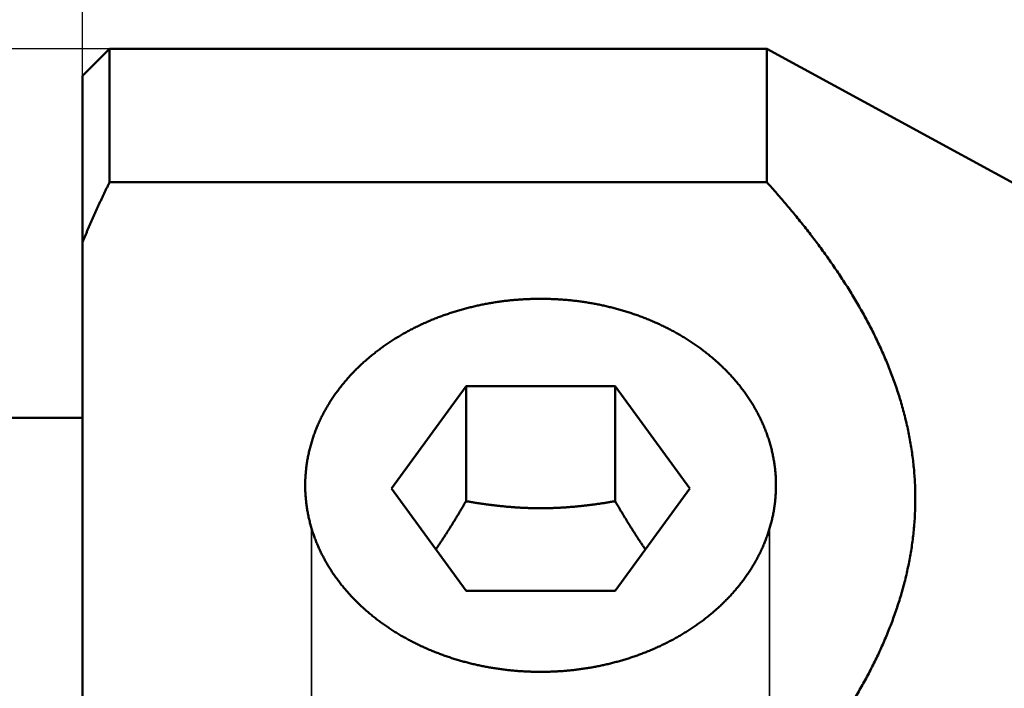
# Model space of a CAD drawing. Units: millimetres. Extents: x -94 to 132, y -66 to 79.
# Drawn here: x -1 to 17, y 7 to 20 of the extents above; entities that cross this region are included whole.
import ezdxf

# ---------------------------------------------------------------- set-up
doc = ezdxf.new("R2010")
doc.units = ezdxf.units.MM
doc.linetypes.add('DASHED2', pattern=[9.525, 6.35, -3.175])
for name, color, linetype, lineweight in [('1', 4, 'Continuous', 50), ('2', 7, 'Continuous', 25), ('3', 1, 'DASHED2', 35), ('nocut', 7, 'Continuous', 25), ('sk1', 4, 'Continuous', 50), ('sk2', 7, 'Continuous', 25)]:
    doc.layers.add(name, color=color, linetype=linetype, lineweight=lineweight)
doc.styles.add('simplex', font='txt.shx', dxfattribs={"height": 3.5})
doc.dimstyles.new('コピー - ISO-25', dxfattribs={"dimscale": 0, "dimtxt": 3.5, "dimasz": 3.5, "dimexe": 1.5, "dimexo": 0, "dimgap": 2.3, "dimtad": 1, "dimdec": 8, "dimdsep": 46, "dimtxsty": 'simplex', "dimcen": 0.09, "dimclrd": 256, "dimclre": 256, "dimclrt": 256, "dimadec": 0, "dimazin": 0, "dimtfac": 1, "dimtofl": 0, "dimtmove": 0, "dimatfit": 3, "dimfxl": 1, "dimtolj": 1, "dimlwd": -1, "dimlwe": -1, "dimarcsym": 0})

# ---------------------------------------------------------------- blocks, each defined once
blk = doc.blocks.new('*D2972945')
at = {"layer": '2'}
for p, q in [((0, 18.55), (0, 51.5)), ((101.5, -4.4), (101.5, 51.5)), ((3.5, 50), (98, 50))]:
    blk.add_line(p, q, dxfattribs=at)
for points in [[(3.5, 50.583), (3.5, 49.417), (0, 50)], [(98, 49.417), (98, 50.583), (101.5, 50)]]:
    blk.add_solid(points, dxfattribs=at)
at = {"layer": 'Defpoints', "color": 0}
for p in [(101.5, 50), (0, 18.55), (101.5, -4.4)]:
    blk.add_point(p, dxfattribs=at)
at = {"layer": '2', "insert": (50.75, 54.05), "char_height": 3.5, "attachment_point": 5, "line_spacing_factor": 1.071429, "style": 'simplex'}
blk.add_mtext('\\A1;101.5 [3.996"]', dxfattribs=at)
blk = doc.blocks.new('*D2992967')
at = {"layer": 'Defpoints', "color": 0}
for p in [(101.5, 60), (-57.15, 12.134), (101.5, -4.4)]:
    blk.add_point(p, dxfattribs=at)
at = {"layer": 'sk2'}
for p, q in [((-57.15, 12.134), (-57.15, 61.5)), ((101.5, -4.4), (101.5, 61.5)), ((-53.65, 60), (98, 60))]:
    blk.add_line(p, q, dxfattribs=at)
for points in [[(-53.65, 60.583), (-53.65, 59.417), (-57.15, 60)], [(98, 59.417), (98, 60.583), (101.5, 60)]]:
    blk.add_solid(points, dxfattribs=at)
at = {"layer": 'sk2', "insert": (22.175, 64.05), "char_height": 3.5, "attachment_point": 5, "line_spacing_factor": 1.071429, "style": 'simplex'}
blk.add_mtext('\\A1;158.65 [6.246"]', dxfattribs=at)
blk = doc.blocks.new('*D3012989')
at = {"layer": 'Defpoints', "color": 0}
for p in [(0, 50), (0, 18.55), (-57.15, 12.134)]:
    blk.add_point(p, dxfattribs=at)
at = {"layer": 'sk2'}
for p, q in [((-57.15, 12.134), (-57.15, 51.5)), ((0, 18.55), (0, 51.5)), ((-53.65, 50), (-3.5, 50))]:
    blk.add_line(p, q, dxfattribs=at)
for points in [[(-53.65, 50.583), (-53.65, 49.417), (-57.15, 50)], [(-3.5, 49.417), (-3.5, 50.583), (0, 50)]]:
    blk.add_solid(points, dxfattribs=at)
at = {"layer": 'sk2', "insert": (-28.575, 54.05), "char_height": 3.5, "attachment_point": 5, "line_spacing_factor": 1.071429, "style": 'simplex'}
blk.add_mtext('\\A1;57.15 [2.250"]', dxfattribs=at)
blk = doc.blocks.new('*D30229910')
at = {"layer": 'Defpoints', "color": 0}
for p in [(0.5, 19.05), (-85, -19.05), (0.5, -19.05)]:
    blk.add_point(p, dxfattribs=at)
at = {"layer": 'sk2'}
for p, q in [((0.5, 19.05), (-86.5, 19.05)), ((-85, 15.55), (-85, -15.55)), ((0.5, -19.05), (-86.5, -19.05))]:
    blk.add_line(p, q, dxfattribs=at)
for points in [[(-84.417, 15.55), (-85.583, 15.55), (-85, 19.05)], [(-85.583, -15.55), (-84.417, -15.55), (-85, -19.05)]]:
    blk.add_solid(points, dxfattribs=at)
at = {"layer": 'sk2', "insert": (-89.05, 0), "char_height": 3.5, "attachment_point": 5, "rotation": 90, "style": 'simplex'}
blk.add_mtext('\\A1;%%C38.1 [%%C1.500"]', dxfattribs=at)

msp = doc.modelspace()

# ---------------------------------------------------------------- linework, layer by layer
at = {"layer": '1'}
for p, q in [((0.5, 19.05), (0, 18.55)), ((0.5, 19.05), (0.5, 16.572462)), ((0.5, 19.05), (12.7, 19.05)), ((12.7, 16.572462), (12.7, 19.05)), ((12.7, 19.05), (26.930448, 11.299698)), ((0, 18.549999), (0, -18.549999)), ((0.5, 16.572462), (12.7, 16.572462)), ((7.115803, 12.785863), (5.731605, 10.885412)), ((7.115803, 12.785863), (7.115803, 10.652133)), ((9.884197, 12.785863), (7.115803, 12.785863)), ((9.884197, 12.785863), (9.884197, 10.652133)), ((11.268395, 10.885412), (9.884197, 12.785863)), ((5.731605, 10.885412), (7.115803, 8.98496)), ((9.884197, 8.98496), (11.268395, 10.885412)), ((7.115803, 8.98496), (9.884197, 8.98496))]:
    msp.add_line(p, q, dxfattribs=at)
for points, knots in [([(0, 15.46181667), (0.00767957, 15.48061038), (0.0231083, 15.51816933), (0.04645827, 15.57442263), (0.07001322, 15.63059101), (0.09377189, 15.6866746), (0.11773208, 15.74267359), (0.14189187, 15.79858812), (0.16624928, 15.8544182), (0.1908023, 15.91016373), (0.21554895, 15.96582461), (0.24048722, 16.02140072), (0.26561512, 16.07689195), (0.29093066, 16.13229819), (0.31643182, 16.18761933), (0.34211663, 16.24285525), (0.36798308, 16.29800585), (0.39402917, 16.35307103), (0.42025293, 16.40805067), (0.44665227, 16.46294481), (0.47322568, 16.51775303), (0.49105638, 16.5542352), (0.5, 16.57246197)], [0, 0, 0, 0, 0.0609065962, 0.1218130136, 0.1827204031, 0.2436286675, 0.3045380624, 0.3654487943, 0.4263607924, 0.4872739064, 0.5481879676, 0.6091027889, 0.670018165, 0.7309338725, 0.7918496704, 0.8527653007, 0.9136804893, 0.9745949477, 1.0355083773, 1.0964204804, 1.1573311375, 1.2182395369, 1.2182395369, 1.2182395369, 1.2182395369]), ([(12.7, 16.57246197), (12.73128387, 16.53774357), (12.79358376, 16.46806201), (12.8862373, 16.36283038), (12.97805349, 16.25686162), (13.06900342, 16.15014528), (13.15905418, 16.04266704), (13.24817387, 15.93441389), (13.33632914, 15.82537302), (13.42348061, 15.71552832), (13.50958858, 15.60486476), (13.59461318, 15.49336737), (13.67851444, 15.38102111), (13.76125229, 15.26781208), (13.84278325, 15.15372717), (13.92305655, 15.03875162), (14.00202102, 14.92287283), (14.0796252, 14.80607825), (14.15581743, 14.6883553), (14.23054582, 14.56969353), (14.30375285, 14.45008328), (14.37537527, 14.32951584), (14.44534956, 14.20798457), (14.51361197, 14.08548278), (14.58009845, 13.96200419), (14.64474362, 13.83754614), (14.70747644, 13.71210885), (14.76822282, 13.58569641), (14.82690821, 13.45831421), (14.88345802, 13.32996768), (14.93779672, 13.20066391), (14.98984756, 13.07041603), (15.03953453, 12.93924433), (15.08677935, 12.80717305), (15.13150355, 12.6742269), (15.17362906, 12.54043109), (15.21307446, 12.40581454), (15.24977022, 12.27041692), (15.28365041, 12.13428529), (15.3146469, 11.99746854), (15.34269245, 11.86001583), (15.3677174, 11.72197752), (15.38965931, 11.58341085), (15.40848374, 11.44438293), (15.42415182, 11.30496339), (15.43662534, 11.16522245), (15.445867, 11.02523048), (15.4518349, 10.8850594), (15.45452706, 10.7447853), (15.45395009, 10.60448527), (15.45010808, 10.4642368), (15.44300686, 10.32411727), (15.43264758, 10.18420343), (15.41905037, 10.04456902), (15.40226582, 9.90528213), (15.3823387, 9.76640946), (15.35931525, 9.62801752), (15.33324135, 9.49017196), (15.30416114, 9.35293448), (15.27214654, 9.21635542), (15.23726953, 9.08047952), (15.19960151, 8.94535063), (15.15921434, 8.81101227), (15.11617716, 8.67750541), (15.07056457, 8.54486252), (15.0224576, 8.41310673), (14.9719345, 8.28225836), (14.9190739, 8.15233744), (14.86395401, 8.02336323), (14.80665079, 7.89535049), (14.74723929, 7.7683076), (14.68579267, 7.64223786), (14.62238357, 7.51714348), (14.55708451, 7.39302668), (14.48996752, 7.26988787), (14.42110063, 7.14772434), (14.35054616, 7.02653098), (14.2783656, 6.90629972), (14.20462018, 6.78702227), (14.12937087, 6.66869038), (14.0526782, 6.5512933), (13.9745957, 6.43482023), (13.89517218, 6.31925912), (13.81445629, 6.2045962), (13.73249649, 6.09081775), (13.64934105, 5.97790999), (13.56503795, 5.8658577), (13.47962842, 5.7546485), (13.39315161, 5.64426981), (13.30564788, 5.53470739), (13.2171529, 5.42595127), (13.15752848, 5.35396488), (13.12755811, 5.31810603)], [0, 0, 0, 0, 0.1402013941, 0.2804092854, 0.4206209693, 0.5608347462, 0.701049726, 0.8412658541, 0.9814830962, 1.1216999034, 1.2619153753, 1.4021297638, 1.5423445114, 1.6825622621, 1.8227840741, 1.963007194, 2.1032299195, 2.2434522311, 2.3836758518, 2.5239040537, 2.6641364338, 2.8043692899, 2.9446009879, 3.0848322768, 3.2250663763, 3.3653075873, 3.5055528631, 3.645797891, 3.7860413996, 3.9262852919, 4.0665347296, 4.2067925323, 4.3470528899, 4.4873119507, 4.6275694777, 4.7678289931, 4.9080967902, 5.0483710102, 5.1886459217, 5.3289190011, 5.4691911792, 5.6094669598, 5.7497496968, 5.8900354443, 6.0303209199, 6.1706048275, 6.310887994, 6.4511730318, 6.5914606023, 6.731749626, 6.8720386398, 7.0123259323, 7.1526097535, 7.2928911677, 7.4331733655, 7.5734571938, 7.713741004, 7.8540207922, 7.9942928672, 8.1345620131, 8.2748324056, 8.4151045039, 8.5553752013, 8.6956383679, 8.8358940797, 8.9761485695, 9.1164047235, 9.2566617617, 9.3969153782, 9.5371605016, 9.6774012015, 9.8176420083, 9.9578843394, 10.0981266121, 10.2383644379, 10.3785960015, 10.5188254528, 10.6590553194, 10.7992858301, 10.9395149968, 11.0797391626, 11.2199590512, 11.3601782498, 11.5003987907, 11.6406211028, 11.7808440658, 11.9210655904, 12.0612855667, 12.2015040076, 12.3417197954, 12.4819307165, 12.6221331429, 12.6221331429, 12.6221331429, 12.6221331429]), ([(8.5, 14.40913722), (8.47030145, 14.40913727), (8.41089442, 14.40865603), (8.32179588, 14.40649513), (8.23272064, 14.40289063), (8.14369594, 14.39784151), (8.05474888, 14.39134585), (7.96590662, 14.38340197), (7.87719635, 14.37400812), (7.78864522, 14.36316258), (7.7002804, 14.35086359), (7.61212917, 14.33710951), (7.52421915, 14.32189832), (7.43657852, 14.30522679), (7.34923568, 14.28709187), (7.26221902, 14.26749052), (7.17555697, 14.24641965), (7.08927793, 14.22387623), (7.00341033, 14.19985717), (6.91798257, 14.17435943), (6.83302313, 14.14737989), (6.74856067, 14.11891587), (6.66462507, 14.08896271), (6.58124704, 14.05751506), (6.49845739, 14.02456782), (6.416287, 13.99011586), (6.33476679, 13.95415408), (6.25392873, 13.91667532), (6.17380492, 13.87767244), (6.09442754, 13.83713831), (6.01583068, 13.7950671), (5.93805356, 13.75145471), (5.8611414, 13.70629764), (5.78514228, 13.65959424), (5.71010446, 13.61134289), (5.63607625, 13.56154199), (5.56310593, 13.51018995), (5.49124181, 13.45728513), (5.42053222, 13.40282605), (5.35102816, 13.34681289), (5.2827848, 13.28925189), (5.2158615, 13.23015535), (5.15032112, 13.16953766), (5.0862266, 13.10741348), (5.02364094, 13.04379745), (4.96262714, 12.97870418), (4.90324821, 12.91214831), (4.84556721, 12.84414464), (4.78964852, 12.77470886), (4.73555318, 12.70386182), (4.6833426, 12.63162606), (4.63307881, 12.55802476), (4.58482675, 12.4830848), (4.53865142, 12.40684157), (4.49462055, 12.32933651), (4.4528032, 12.25061324), (4.41327089, 12.17071667), (4.37608733, 12.08969956), (4.34131317, 12.00761935), (4.30901025, 11.92453445), (4.27924321, 11.84050543), (4.25206512, 11.75560202), (4.22752468, 11.66989934), (4.20567201, 11.58347368), (4.18655941, 11.4964018), (4.17022227, 11.40876549), (4.1566908, 11.32064791), (4.14599625, 11.23213302), (4.13817192, 11.14331168), (4.13322658, 11.05428548), (4.13116502, 10.9651648), (4.13172166, 10.9057433), (4.13248104, 10.87605318)], [0, 0, 0, 0, 0.0890956578, 0.1782177458, 0.2673631578, 0.3565282077, 0.4457093418, 0.5349031632, 0.6241064566, 0.7133162126, 0.8025296525, 0.8917442488, 0.9809574185, 1.070166324, 1.1593684711, 1.2485617998, 1.3377447118, 1.4269160981, 1.5160753671, 1.6052224716, 1.6943579373, 1.7834827962, 1.8725977788, 1.9617038335, 2.0508027379, 2.1398971391, 2.2289905259, 2.3180871274, 2.4071922033, 2.496312148, 2.5854543753, 2.6746207949, 2.7638053846, 2.8530029292, 2.9422097798, 3.031423931, 3.1206450985, 3.2098747975, 3.2991164197, 3.3883750557, 3.4776486159, 3.5669254683, 3.6561952904, 3.7454499331, 3.8346835605, 3.9238927912, 4.0130768411, 4.1022376669, 4.1913795377, 4.2805059766, 4.3696218364, 4.4587348194, 4.5478543709, 4.6369802948, 4.7261080082, 4.815235986, 4.904365618, 4.9934959647, 5.0826251209, 5.1717540473, 5.260886226, 5.350020618, 5.4391536708, 5.5282841593, 5.6174133646, 5.7065434274, 5.795677205, 5.884819146, 5.9739728062, 6.063126443, 6.1522622525, 6.24136174, 6.24136174, 6.24136174, 6.24136174]), ([(12.86751896, 10.87605318), (12.86827834, 10.9057433), (12.86883498, 10.9651648), (12.86677342, 11.05428548), (12.86182808, 11.14331168), (12.85400375, 11.23213302), (12.8433092, 11.32064791), (12.82977773, 11.40876549), (12.81344059, 11.4964018), (12.79432799, 11.58347368), (12.77247532, 11.66989934), (12.74793488, 11.75560202), (12.72075679, 11.84050543), (12.69098975, 11.92453445), (12.65868683, 12.00761935), (12.62391267, 12.08969956), (12.58672911, 12.17071667), (12.5471968, 12.25061324), (12.50537945, 12.32933651), (12.46134858, 12.40684157), (12.41517325, 12.4830848), (12.36692119, 12.55802476), (12.3166574, 12.63162606), (12.26444682, 12.70386182), (12.21035148, 12.77470886), (12.15443279, 12.84414464), (12.09675179, 12.91214831), (12.03737286, 12.97870418), (11.97635906, 13.04379745), (11.9137734, 13.10741348), (11.84967888, 13.16953766), (11.7841385, 13.23015535), (11.7172152, 13.28925189), (11.64897184, 13.34681289), (11.57946778, 13.40282605), (11.50875819, 13.45728513), (11.43689407, 13.51018995), (11.36392375, 13.56154199), (11.28989554, 13.61134289), (11.21485772, 13.65959424), (11.1388586, 13.70629764), (11.06194644, 13.75145471), (10.98416932, 13.7950671), (10.90557246, 13.83713831), (10.82619508, 13.87767244), (10.74607127, 13.91667532), (10.66523321, 13.95415408), (10.583713, 13.99011586), (10.50154261, 14.02456782), (10.41875296, 14.05751506), (10.33537493, 14.08896271), (10.25143933, 14.11891587), (10.16697687, 14.14737989), (10.08201743, 14.17435943), (9.99658967, 14.19985717), (9.91072207, 14.22387623), (9.82444303, 14.24641965), (9.73778098, 14.26749052), (9.65076432, 14.28709187), (9.56342148, 14.30522679), (9.47578085, 14.32189832), (9.38787083, 14.33710951), (9.2997196, 14.35086359), (9.21135478, 14.36316258), (9.12280365, 14.37400812), (9.03409338, 14.38340197), (8.94525112, 14.39134585), (8.85630406, 14.39784151), (8.76727936, 14.40289063), (8.67820412, 14.40649513), (8.58910558, 14.40865603), (8.52969855, 14.40913727), (8.5, 14.40913722)], [0, 0, 0, 0, 0.0890994875, 0.178235297, 0.2673889338, 0.356542594, 0.445684535, 0.5348183126, 0.6239483754, 0.7130775807, 0.8022080692, 0.891341122, 0.9804755139, 1.0696076926, 1.158736619, 1.2478657753, 1.3369961219, 1.4261257539, 1.5152537318, 1.6043814451, 1.6935073691, 1.7826269206, 1.8717399035, 1.9608557633, 2.0499822022, 2.1391240731, 2.2282848989, 2.3174689488, 2.4066781795, 2.4959118069, 2.5851664496, 2.6744362716, 2.7637131241, 2.8529866843, 2.9422453202, 3.0314869425, 3.1207166414, 3.2099378089, 3.2991519601, 3.3883588107, 3.4775563553, 3.566740945, 3.6559073646, 3.7450495919, 3.8341695367, 3.9232746126, 4.012371214, 4.1014646009, 4.1905590021, 4.2796579064, 4.3687639612, 4.4578789438, 4.5470038027, 4.6361392684, 4.7252863729, 4.8144456419, 4.9036170282, 4.9927999402, 5.0819932689, 5.171195416, 5.2604043215, 5.3496174911, 5.4388320875, 5.5280455273, 5.6172552834, 5.7064585768, 5.7956523982, 5.8848335323, 5.9739985822, 6.0631439942, 6.1522660822, 6.24136174, 6.24136174, 6.24136174, 6.24136174]), ([(4.13248104, 10.87605318), (4.13322666, 10.84703095), (4.13563607, 10.78899459), (4.14200992, 10.70209075), (4.15112135, 10.61541355), (4.16295666, 10.52906457), (4.17749824, 10.44313646), (4.19470762, 10.35771048), (4.21454849, 10.27286128), (4.23698554, 10.18866265), (4.26197915, 10.10518662), (4.28947586, 10.02250004), (4.31942419, 9.94066922), (4.35177392, 9.85975933), (4.38647162, 9.77983038), (4.42345469, 9.70093391), (4.46266306, 9.62311943), (4.50403773, 9.54643556), (4.54751767, 9.47092679), (4.59303591, 9.39663072), (4.64052762, 9.32358377), (4.68992918, 9.25182045), (4.74117985, 9.18137004), (4.79421956, 9.11225445), (4.84899099, 9.04449217), (4.90543733, 8.97810113), (4.9635023, 8.91309802), (5.02312731, 8.84949542), (5.08425484, 8.78730517), (5.14682742, 8.72653891), (5.21078761, 8.66720829), (5.27607796, 8.60932497), (5.34264105, 8.55290064), (5.41041954, 8.49794681), (5.47935895, 8.44447324), (5.54940885, 8.3924849), (5.6205227, 8.34198156), (5.69265649, 8.29296138), (5.76576626, 8.24542237), (5.83980806, 8.19936257), (5.91473797, 8.15478002), (5.99051202, 8.11167276), (6.06708646, 8.07003881), (6.14441981, 8.02987467), (6.22247595, 7.99117628), (6.30122347, 7.95393832), (6.38063286, 7.91815414), (6.46067472, 7.88381716), (6.5413197, 7.85092066), (6.6225394, 7.81945983), (6.70430547, 7.7894299), (6.78658964, 7.76082611), (6.86936367, 7.73364351), (6.95259997, 7.70787768), (7.03627201, 7.68352613), (7.12035338, 7.66058597), (7.20481777, 7.63905441), (7.28963884, 7.61892864), (7.37479025, 7.60020583), (7.46024568, 7.58288317), (7.54597878, 7.56695785), (7.63196325, 7.55242708), (7.71817291, 7.53928788), (7.80458204, 7.52753836), (7.8911652, 7.51717705), (7.97789703, 7.50820235), (8.06475215, 7.50061269), (8.15170522, 7.49440649), (8.23873085, 7.48958223), (8.32580376, 7.48613814), (8.41289855, 7.48407334), (8.47096925, 7.48361351), (8.5, 7.48361356)], [0, 0, 0, 0, 0.0870954023, 0.1742245436, 0.2613703433, 0.3485160007, 0.4356503892, 0.5227771796, 0.6099006534, 0.6970232899, 0.7841468954, 0.8712728396, 0.9584000743, 1.0455252271, 1.132647252, 1.2197694559, 1.3068927967, 1.3940155266, 1.4811366906, 1.5682575694, 1.6553768412, 1.7424903984, 1.8295978432, 1.9167077121, 2.003827098, 2.0909605377, 2.1781112058, 2.2652828239, 2.3524771294, 2.4396934585, 2.5269288676, 2.6141782527, 2.7014344685, 2.7886884454, 2.8759297893, 2.9631558979, 3.050371133, 3.1375784717, 3.224779252, 3.3119732383, 3.3991586877, 3.4863324158, 3.5734898621, 3.6606256074, 3.7477408109, 3.8348421298, 3.9219353987, 4.0090254531, 4.0961162083, 4.1832109116, 4.2703120744, 4.35742144, 4.4445400153, 4.5316685067, 4.6188078021, 4.7059583461, 4.7931200762, 4.8802924463, 4.9674744516, 5.0546646527, 5.1418612, 5.2290618579, 5.3162640709, 5.4034654152, 5.4906634833, 5.5778556446, 5.6650390631, 5.7522107196, 5.8393674332, 5.9265058835, 6.0136226325, 6.1007148751, 6.1007148751, 6.1007148751, 6.1007148751]), ([(8.5, 7.48361356), (8.52903075, 7.48361351), (8.58710145, 7.48407334), (8.67419624, 7.48613814), (8.76126915, 7.48958223), (8.84829478, 7.49440649), (8.93524785, 7.50061269), (9.02210297, 7.50820235), (9.1088348, 7.51717705), (9.19541796, 7.52753836), (9.28182709, 7.53928788), (9.36803675, 7.55242708), (9.45402122, 7.56695785), (9.53975432, 7.58288317), (9.62520975, 7.60020583), (9.71036116, 7.61892864), (9.79518223, 7.63905441), (9.87964662, 7.66058597), (9.96372799, 7.68352613), (10.04740003, 7.70787768), (10.13063633, 7.73364351), (10.21341036, 7.76082611), (10.29569453, 7.7894299), (10.3774606, 7.81945983), (10.4586803, 7.85092066), (10.53932528, 7.88381716), (10.61936714, 7.91815414), (10.69877653, 7.95393832), (10.77752405, 7.99117628), (10.85558019, 8.02987467), (10.93291354, 8.07003881), (11.00948798, 8.11167276), (11.08526203, 8.15478002), (11.16019194, 8.19936257), (11.23423374, 8.24542237), (11.30734351, 8.29296138), (11.3794773, 8.34198156), (11.45059115, 8.3924849), (11.52064105, 8.44447324), (11.58958046, 8.49794681), (11.65735895, 8.55290064), (11.72392204, 8.60932497), (11.78921239, 8.66720829), (11.85317258, 8.72653891), (11.91574516, 8.78730517), (11.97687269, 8.84949542), (12.0364977, 8.91309802), (12.09456267, 8.97810113), (12.15100901, 9.04449217), (12.20578044, 9.11225445), (12.25882015, 9.18137004), (12.31007082, 9.25182045), (12.35947238, 9.32358377), (12.40696409, 9.39663072), (12.45248233, 9.47092679), (12.49596227, 9.54643556), (12.53733694, 9.62311943), (12.57654531, 9.70093391), (12.61352838, 9.77983038), (12.64822608, 9.85975933), (12.68057581, 9.94066922), (12.71052414, 10.02250004), (12.73802085, 10.10518662), (12.76301446, 10.18866265), (12.78545151, 10.27286128), (12.80529238, 10.35771048), (12.82250176, 10.44313646), (12.83704334, 10.52906457), (12.84887865, 10.61541355), (12.85799008, 10.70209075), (12.86436393, 10.78899459), (12.86677334, 10.84703095), (12.86751896, 10.87605318)], [0, 0, 0, 0, 0.0870922426, 0.1742089916, 0.2613474419, 0.3485041555, 0.4356758119, 0.5228592305, 0.6100513918, 0.6972494599, 0.7844508042, 0.8716530172, 0.9588536751, 1.0460502224, 1.1332404235, 1.2204224288, 1.3075947989, 1.394756529, 1.4819070731, 1.5690463684, 1.6561748598, 1.7432934351, 1.8304028007, 1.9175039636, 2.0045986668, 2.091689422, 2.1787794764, 2.2658727452, 2.3529740641, 2.4400892677, 2.527225013, 2.6143824593, 2.7015561874, 2.7887416367, 2.8759356231, 2.9631364034, 3.0503437421, 3.1375589771, 3.2247850858, 3.3120264297, 3.3992804066, 3.4865366223, 3.5737860074, 3.6610214166, 3.7482377457, 3.8354320511, 3.9226036693, 4.0097543373, 4.0968877771, 4.1840071629, 4.2711170319, 4.3582244767, 4.4453380339, 4.5324573057, 4.6195781845, 4.7066993485, 4.7938220785, 4.8809454192, 4.9680676231, 5.055189648, 5.1423148008, 5.2294420355, 5.3165679797, 5.4036915852, 5.4908142217, 5.5779376955, 5.6650644859, 5.7521988744, 5.8393445318, 5.9264903315, 6.0136194728, 6.1007148751, 6.1007148751, 6.1007148751, 6.1007148751]), ([(7.11580273, 10.65213343), (7.10696025, 10.63687915), (7.08923601, 10.60639322), (7.06252887, 10.56073456), (7.03569562, 10.51514951), (7.00873025, 10.46964212), (6.98162701, 10.4242164), (6.95438008, 10.37887636), (6.92698367, 10.33362603), (6.89943199, 10.28846943), (6.87171925, 10.24341057), (6.84383962, 10.19845354), (6.81578765, 10.15360252), (6.78755639, 10.10886315), (6.75913863, 10.06424165), (6.73052738, 10.01974431), (6.7017156, 9.97537739), (6.67269624, 9.93114718), (6.64346223, 9.88705996), (6.61400659, 9.84312192), (6.58432206, 9.79934004), (6.56437435, 9.77026042), (6.55436163, 9.75574794)], [0, 0, 0, 0, 0.0528955578, 0.1057914738, 0.1586877495, 0.2115843092, 0.2644811179, 0.3173781995, 0.3702756429, 0.423173606, 0.4760723193, 0.5289720886, 0.5818731959, 0.6347752199, 0.6876774814, 0.740579417, 0.7934805858, 0.8463806761, 0.8992795145, 0.9521770934, 1.0050736212, 1.0579678618, 1.0579678618, 1.0579678618, 1.0579678618]), ([(9.88419727, 10.65213343), (9.86134871, 10.64811036), (9.81562176, 10.64021715), (9.74695291, 10.62882238), (9.67820152, 10.61790089), (9.60937104, 10.60746869), (9.5404642, 10.59754529), (9.47148396, 10.58814926), (9.40243317, 10.57929942), (9.33331476, 10.57101455), (9.26413159, 10.56331339), (9.19488664, 10.55621479), (9.12558321, 10.54973732), (9.05622544, 10.54389445), (8.98681767, 10.53869993), (8.9173643, 10.53416744), (8.84786988, 10.53031077), (8.77833974, 10.52714339), (8.70878046, 10.52467036), (8.63919921, 10.52289707), (8.5696033, 10.52182883), (8.5, 10.52147098), (8.4303967, 10.52182883), (8.36080079, 10.52289708), (8.29121954, 10.52467037), (8.22166026, 10.52714339), (8.15213012, 10.53031077), (8.0826357, 10.53416745), (8.01318233, 10.53869993), (7.94377456, 10.54389445), (7.87441679, 10.54973732), (7.80511336, 10.55621479), (7.73586841, 10.56331339), (7.66668524, 10.57101454), (7.59756683, 10.57929942), (7.52851604, 10.58814926), (7.4595358, 10.59754529), (7.39062896, 10.60746869), (7.32179848, 10.61790089), (7.25304709, 10.62882238), (7.18437824, 10.64021715), (7.13865129, 10.64811036), (7.11580273, 10.65213343)], [0, 0, 0, 0, 0.0696001122, 0.1392084106, 0.2088220747, 0.2784387071, 0.3480562961, 0.4176732319, 0.487288322, 0.5569008067, 0.626510375, 0.6961171797, 0.7657216467, 0.8353239615, 0.9049245425, 0.9745241816, 1.0441240531, 1.1137252454, 1.1833274713, 1.2529302403, 1.3225332161, 1.3921362194, 1.4617392227, 1.5313421984, 1.6009449675, 1.6705471933, 1.7401483857, 1.8097482572, 1.8793478963, 1.9489484773, 2.018550792, 2.088155259, 2.1577620637, 2.227371632, 2.2969841167, 2.3665992067, 2.4362161425, 2.5058337316, 2.575450364, 2.6450640281, 2.7146723266, 2.7842724388, 2.7842724388, 2.7842724388, 2.7842724388]), ([(10.44563887, 9.75574722), (10.43562613, 9.77025972), (10.4156784, 9.79933935), (10.38599384, 9.84312127), (10.35653817, 9.88705934), (10.32730414, 9.93114659), (10.29828476, 9.97537684), (10.26947294, 10.01974379), (10.24086167, 10.06424118), (10.21244389, 10.1088627), (10.1842126, 10.15360211), (10.15616061, 10.19845317), (10.12828096, 10.24341024), (10.10056819, 10.28846913), (10.07301649, 10.33362577), (10.04562006, 10.37887614), (10.0183731, 10.42421622), (9.99126984, 10.46964198), (9.96430445, 10.51514939), (9.93747117, 10.56073449), (9.91076401, 10.60639319), (9.89303975, 10.63687914), (9.88419727, 10.65213343)], [0, 0, 0, 0, 0.0528942841, 0.1057908554, 0.1586884776, 0.2115873595, 0.2644874933, 0.3173887056, 0.3702906848, 0.4231929899, 0.4760950574, 0.5289962083, 0.5818960211, 0.6347947778, 0.6876927844, 0.7405902713, 0.7934873964, 0.8463842485, 0.8992808516, 0.9521771708, 1.0050731302, 1.0579687314, 1.0579687314, 1.0579687314, 1.0579687314])]:
    msp.add_open_spline(points, degree=3, knots=knots, dxfattribs=at)
at = {"layer": '3'}
for p, q in [((4.25, 10.14558), (4.25, 5.096206)), ((12.75, 10.14558), (12.75, 5.120806))]:
    msp.add_line(p, q, dxfattribs=at)
at = {"layer": 'nocut'}
for p, q in [((0.5, 19.05), (0, 18.55)), ((0.5, 19.05), (12.7, 19.05)), ((12.7, 19.05), (26.930448, 11.299698)), ((0, 18.549999), (0, 0))]:
    msp.add_line(p, q, dxfattribs=at)
at = {"layer": 'sk1'}
msp.add_line((-1.334315, 12.2), (0, 12.2), dxfattribs=at)

# ---------------------------------------------------------------- dimensions: what is measured, and where the dimension line sits
at = {"layer": '2'}
dim = msp.add_linear_dim(base=(101.5, 50), p1=(0, 18.549999), p2=(101.5, -4.400024), dimstyle='コピー - ISO-25', override={"dimscale": 1, "dimdec": 2}, dxfattribs=at)
dim.commit()
dim.dimension.update_dxf_attribs({"geometry": '*D2972945', "text_midpoint": (50.75, 54.05)})
at = {"layer": 'sk2'}
for base, p1, p2, picture, middle in [((101.5, 60), (-57.15, 12.133976), (101.5, -4.400024), '*D2992967', (22.175, 64.05)), ((0, 50), (-57.15, 12.133972), (0, 18.549999), '*D3012989', (-28.575, 54.05))]:
    dim = msp.add_linear_dim(base=base, p1=p1, p2=p2, dimstyle='コピー - ISO-25', override={"dimscale": 1, "dimdec": 2}, dxfattribs=at)
    dim.commit()
    dim.dimension.update_dxf_attribs({"geometry": picture, "text_midpoint": middle})
dim = msp.add_linear_dim(base=(-85, -19.05), p1=(0.5, 19.05), p2=(0.5, -19.05), angle=90, text='%%C<>', dimstyle='コピー - ISO-25', override={"dimscale": 1}, dxfattribs=at)
dim.commit()
dim.dimension.update_dxf_attribs({"geometry": '*D30229910', "text_midpoint": (-85, 0), "dimtype": 160})

doc.saveas('drawing.dxf')
